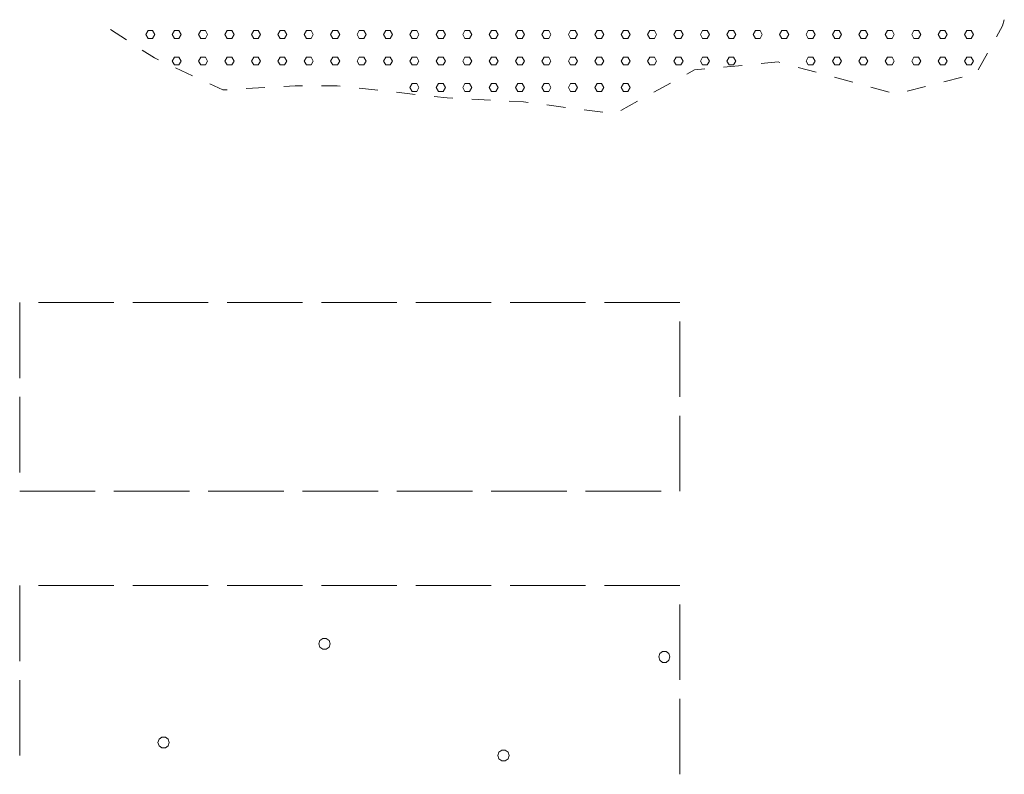
# Model space of a CAD drawing. Extents: x 2593741 to 2598565, y 4499690 to 4503148.
# Drawn here: x 2596447 to 2596577, y 4499908 to 4500008 of the extents above; entities that cross this region are included whole.
import ezdxf

# ---------------------------------------------------------------- set-up
doc = ezdxf.new("R2010")
doc.units = 0
doc.header["$LTSCALE"] = 5
doc.header["$MEASUREMENT"] = 0
doc.linetypes.add('701', pattern=[2.5, 2, -0.5])
for name, color, linetype in [('60700000', 16, 'Continuous'), ('70100000', 1, '701'), ('C6070000', 1, 'Continuous'), ('C7140000', 1, 'Continuous')]:
    doc.layers.add(name, color=color, linetype=linetype)

msp = doc.modelspace()

# ---------------------------------------------------------------- linework, layer by layer
at = {"layer": '60700000', "linetype": 'Continuous', "lineweight": 0, "flags": 128}
for points in [[(2596577.27, 4500008.05), (2596577.04, 4500007.22), (2596576.25, 4500005.79)], [(2596460.94, 4500005.39), (2596458.84, 4500006.74)], [(2596465.18, 4500002.74), (2596464.66, 4500002.99), (2596463.04, 4500004.03)], [(2596575.03, 4500003.61), (2596573.82, 4500001.42)], [(2596469.71, 4500000.63), (2596467.45, 4500001.68)], [(2596537.58, 4500001.53), (2596536.22, 4500001.4), (2596535.22, 4500000.85)], [(2596542.55, 4500002), (2596540.07, 4500001.77)], [(2596547.52, 4500002.4), (2596547.31, 4500002.46), (2596545.04, 4500002.24)], [(2596552.35, 4500001.09), (2596549.94, 4500001.74)], [(2596557.18, 4499999.78), (2596554.76, 4500000.44)], [(2596571.7, 4500000.42), (2596569.27, 4499999.81)], [(2596474.3, 4499998.78), (2596473.73, 4499998.75), (2596471.98, 4499999.57)], [(2596479.29, 4499999.06), (2596476.79, 4499998.92)], [(2596484.28, 4499999.28), (2596483.3, 4499999.28), (2596481.78, 4499999.2)], [(2596489.28, 4499999.24), (2596488.85, 4499999.28), (2596486.78, 4499999.28)], [(2596494.25, 4499998.7), (2596491.76, 4499998.97)], [(2596533.03, 4499999.65), (2596530.84, 4499998.44)], [(2596562, 4499998.47), (2596559.59, 4499999.13)], [(2596566.85, 4499999.2), (2596564.42, 4499998.6)], [(2596499.22, 4499998.16), (2596496.73, 4499998.43)], [(2596504.19, 4499997.66), (2596503.46, 4499997.69), (2596501.71, 4499997.89)], [(2596509.19, 4499997.39), (2596506.69, 4499997.52)], [(2596514.18, 4499997.08), (2596513.54, 4499997.17), (2596511.68, 4499997.26)], [(2596519.13, 4499996.43), (2596516.65, 4499996.76)], [(2596528.65, 4499997.24), (2596526.46, 4499996.03)], [(2596524.09, 4499995.78), (2596521.61, 4499996.11)]]:
    msp.add_lwpolyline(points, dxfattribs=at)
at = {"layer": '70100000', "linetype": 'Continuous', "lineweight": 0, "flags": 128}
for points in [[(2596446.79, 4499970.58), (2596446.79, 4499960.57)], [(2596459.29, 4499970.58), (2596449.29, 4499970.58)], [(2596471.79, 4499970.58), (2596461.79, 4499970.58)], [(2596484.29, 4499970.58), (2596474.29, 4499970.58)], [(2596496.79, 4499970.58), (2596486.79, 4499970.58)], [(2596509.29, 4499970.58), (2596499.29, 4499970.58)], [(2596521.79, 4499970.58), (2596511.79, 4499970.58)], [(2596534.29, 4499970.58), (2596534.29, 4499970.58), (2596524.29, 4499970.58)], [(2596534.29, 4499958.08), (2596534.29, 4499968.08)], [(2596446.79, 4499958.07), (2596446.79, 4499948.07)], [(2596534.29, 4499945.58), (2596534.29, 4499945.58), (2596534.29, 4499955.58)], [(2596446.79, 4499945.57), (2596446.79, 4499945.58), (2596456.79, 4499945.58)], [(2596459.29, 4499945.58), (2596469.29, 4499945.58)], [(2596471.79, 4499945.58), (2596481.79, 4499945.58)], [(2596484.29, 4499945.58), (2596494.29, 4499945.58)], [(2596496.79, 4499945.58), (2596506.79, 4499945.58)], [(2596509.29, 4499945.58), (2596519.29, 4499945.58)], [(2596521.79, 4499945.58), (2596531.79, 4499945.58)], [(2596446.79, 4499933.08), (2596446.79, 4499923.07)], [(2596459.29, 4499933.08), (2596449.29, 4499933.08)], [(2596471.79, 4499933.08), (2596461.79, 4499933.08)], [(2596484.29, 4499933.08), (2596474.29, 4499933.08)], [(2596496.79, 4499933.08), (2596486.79, 4499933.08)], [(2596509.29, 4499933.08), (2596499.29, 4499933.08)], [(2596521.79, 4499933.08), (2596511.79, 4499933.08)], [(2596534.29, 4499933.08), (2596534.29, 4499933.08), (2596524.29, 4499933.08)], [(2596534.29, 4499920.58), (2596534.29, 4499930.58)], [(2596446.79, 4499920.57), (2596446.79, 4499910.57)], [(2596534.29, 4499908.08), (2596534.29, 4499918.08)]]:
    msp.add_lwpolyline(points, dxfattribs=at)
at = {"layer": 'C6070000', "linetype": 'Continuous', "lineweight": 0, "flags": 128}
for points in [[(2596464.7, 4500006.08), (2596464.4, 4500006.6), (2596463.8, 4500006.6), (2596463.5, 4500006.08), (2596463.8, 4500005.56), (2596464.4, 4500005.56), (2596464.7, 4500006.08)], [(2596468.2, 4500006.08), (2596467.9, 4500006.6), (2596467.3, 4500006.6), (2596467, 4500006.08), (2596467.3, 4500005.56), (2596467.9, 4500005.56), (2596468.2, 4500006.08)], [(2596471.7, 4500006.08), (2596471.4, 4500006.6), (2596470.8, 4500006.6), (2596470.5, 4500006.08), (2596470.8, 4500005.56), (2596471.4, 4500005.56), (2596471.7, 4500006.08)], [(2596475.2, 4500006.08), (2596474.9, 4500006.6), (2596474.3, 4500006.6), (2596474, 4500006.08), (2596474.3, 4500005.56), (2596474.9, 4500005.56), (2596475.2, 4500006.08)], [(2596478.7, 4500006.08), (2596478.4, 4500006.6), (2596477.8, 4500006.6), (2596477.5, 4500006.08), (2596477.8, 4500005.56), (2596478.4, 4500005.56), (2596478.7, 4500006.08)], [(2596482.2, 4500006.08), (2596481.9, 4500006.6), (2596481.3, 4500006.6), (2596481, 4500006.08), (2596481.3, 4500005.56), (2596481.9, 4500005.56), (2596482.2, 4500006.08)], [(2596485.7, 4500006.08), (2596485.4, 4500006.6), (2596484.8, 4500006.6), (2596484.5, 4500006.08), (2596484.8, 4500005.56), (2596485.4, 4500005.56), (2596485.7, 4500006.08)], [(2596489.2, 4500006.08), (2596488.9, 4500006.6), (2596488.3, 4500006.6), (2596488, 4500006.08), (2596488.3, 4500005.56), (2596488.9, 4500005.56), (2596489.2, 4500006.08)], [(2596492.7, 4500006.08), (2596492.4, 4500006.6), (2596491.8, 4500006.6), (2596491.5, 4500006.08), (2596491.8, 4500005.56), (2596492.4, 4500005.56), (2596492.7, 4500006.08)], [(2596496.2, 4500006.08), (2596495.9, 4500006.6), (2596495.3, 4500006.6), (2596495, 4500006.08), (2596495.3, 4500005.56), (2596495.9, 4500005.56), (2596496.2, 4500006.08)], [(2596499.7, 4500006.08), (2596499.4, 4500006.6), (2596498.8, 4500006.6), (2596498.5, 4500006.08), (2596498.8, 4500005.56), (2596499.4, 4500005.56), (2596499.7, 4500006.08)], [(2596503.2, 4500006.08), (2596502.9, 4500006.6), (2596502.3, 4500006.6), (2596502, 4500006.08), (2596502.3, 4500005.56), (2596502.9, 4500005.56), (2596503.2, 4500006.08)], [(2596506.7, 4500006.08), (2596506.4, 4500006.6), (2596505.8, 4500006.6), (2596505.5, 4500006.08), (2596505.8, 4500005.56), (2596506.4, 4500005.56), (2596506.7, 4500006.08)], [(2596510.2, 4500006.08), (2596509.9, 4500006.6), (2596509.3, 4500006.6), (2596509, 4500006.08), (2596509.3, 4500005.56), (2596509.9, 4500005.56), (2596510.2, 4500006.08)], [(2596513.7, 4500006.08), (2596513.4, 4500006.6), (2596512.8, 4500006.6), (2596512.5, 4500006.08), (2596512.8, 4500005.56), (2596513.4, 4500005.56), (2596513.7, 4500006.08)], [(2596517.2, 4500006.08), (2596516.9, 4500006.6), (2596516.3, 4500006.6), (2596516, 4500006.08), (2596516.3, 4500005.56), (2596516.9, 4500005.56), (2596517.2, 4500006.08)], [(2596520.7, 4500006.08), (2596520.4, 4500006.6), (2596519.8, 4500006.6), (2596519.5, 4500006.08), (2596519.8, 4500005.56), (2596520.4, 4500005.56), (2596520.7, 4500006.08)], [(2596524.2, 4500006.08), (2596523.9, 4500006.6), (2596523.3, 4500006.6), (2596523, 4500006.08), (2596523.3, 4500005.56), (2596523.9, 4500005.56), (2596524.2, 4500006.08)], [(2596527.7, 4500006.08), (2596527.4, 4500006.6), (2596526.8, 4500006.6), (2596526.5, 4500006.08), (2596526.8, 4500005.56), (2596527.4, 4500005.56), (2596527.7, 4500006.08)], [(2596531.2, 4500006.08), (2596530.9, 4500006.6), (2596530.3, 4500006.6), (2596530, 4500006.08), (2596530.3, 4500005.56), (2596530.9, 4500005.56), (2596531.2, 4500006.08)], [(2596534.7, 4500006.08), (2596534.4, 4500006.6), (2596533.8, 4500006.6), (2596533.5, 4500006.08), (2596533.8, 4500005.56), (2596534.4, 4500005.56), (2596534.7, 4500006.08)], [(2596538.2, 4500006.08), (2596537.9, 4500006.6), (2596537.3, 4500006.6), (2596537, 4500006.08), (2596537.3, 4500005.56), (2596537.9, 4500005.56), (2596538.2, 4500006.08)], [(2596541.7, 4500006.08), (2596541.4, 4500006.6), (2596540.8, 4500006.6), (2596540.5, 4500006.08), (2596540.8, 4500005.56), (2596541.4, 4500005.56), (2596541.7, 4500006.08)], [(2596545.2, 4500006.08), (2596544.9, 4500006.6), (2596544.3, 4500006.6), (2596544, 4500006.08), (2596544.3, 4500005.56), (2596544.9, 4500005.56), (2596545.2, 4500006.08)], [(2596548.7, 4500006.08), (2596548.4, 4500006.6), (2596547.8, 4500006.6), (2596547.5, 4500006.08), (2596547.8, 4500005.56), (2596548.4, 4500005.56), (2596548.7, 4500006.08)], [(2596552.2, 4500006.08), (2596551.9, 4500006.6), (2596551.3, 4500006.6), (2596551, 4500006.08), (2596551.3, 4500005.56), (2596551.9, 4500005.56), (2596552.2, 4500006.08)], [(2596555.7, 4500006.08), (2596555.4, 4500006.6), (2596554.8, 4500006.6), (2596554.5, 4500006.08), (2596554.8, 4500005.56), (2596555.4, 4500005.56), (2596555.7, 4500006.08)], [(2596559.2, 4500006.08), (2596558.9, 4500006.6), (2596558.3, 4500006.6), (2596558, 4500006.08), (2596558.3, 4500005.56), (2596558.9, 4500005.56), (2596559.2, 4500006.08)], [(2596562.7, 4500006.08), (2596562.4, 4500006.6), (2596561.8, 4500006.6), (2596561.5, 4500006.08), (2596561.8, 4500005.56), (2596562.4, 4500005.56), (2596562.7, 4500006.08)], [(2596566.2, 4500006.08), (2596565.9, 4500006.6), (2596565.3, 4500006.6), (2596565, 4500006.08), (2596565.3, 4500005.56), (2596565.9, 4500005.56), (2596566.2, 4500006.08)], [(2596569.7, 4500006.08), (2596569.4, 4500006.6), (2596568.8, 4500006.6), (2596568.5, 4500006.08), (2596568.8, 4500005.56), (2596569.4, 4500005.56), (2596569.7, 4500006.08)], [(2596573.2, 4500006.08), (2596572.9, 4500006.6), (2596572.3, 4500006.6), (2596572, 4500006.08), (2596572.3, 4500005.56), (2596572.9, 4500005.56), (2596573.2, 4500006.08)], [(2596468.2, 4500002.58), (2596467.9, 4500003.1), (2596467.3, 4500003.1), (2596467, 4500002.58), (2596467.3, 4500002.06), (2596467.9, 4500002.06), (2596468.2, 4500002.58)], [(2596471.7, 4500002.58), (2596471.4, 4500003.1), (2596470.8, 4500003.1), (2596470.5, 4500002.58), (2596470.8, 4500002.06), (2596471.4, 4500002.06), (2596471.7, 4500002.58)], [(2596475.2, 4500002.58), (2596474.9, 4500003.1), (2596474.3, 4500003.1), (2596474, 4500002.58), (2596474.3, 4500002.06), (2596474.9, 4500002.06), (2596475.2, 4500002.58)], [(2596478.7, 4500002.58), (2596478.4, 4500003.1), (2596477.8, 4500003.1), (2596477.5, 4500002.58), (2596477.8, 4500002.06), (2596478.4, 4500002.06), (2596478.7, 4500002.58)], [(2596482.2, 4500002.58), (2596481.9, 4500003.1), (2596481.3, 4500003.1), (2596481, 4500002.58), (2596481.3, 4500002.06), (2596481.9, 4500002.06), (2596482.2, 4500002.58)], [(2596485.7, 4500002.58), (2596485.4, 4500003.1), (2596484.8, 4500003.1), (2596484.5, 4500002.58), (2596484.8, 4500002.06), (2596485.4, 4500002.06), (2596485.7, 4500002.58)], [(2596489.2, 4500002.58), (2596488.9, 4500003.1), (2596488.3, 4500003.1), (2596488, 4500002.58), (2596488.3, 4500002.06), (2596488.9, 4500002.06), (2596489.2, 4500002.58)], [(2596492.7, 4500002.58), (2596492.4, 4500003.1), (2596491.8, 4500003.1), (2596491.5, 4500002.58), (2596491.8, 4500002.06), (2596492.4, 4500002.06), (2596492.7, 4500002.58)], [(2596496.2, 4500002.58), (2596495.9, 4500003.1), (2596495.3, 4500003.1), (2596495, 4500002.58), (2596495.3, 4500002.06), (2596495.9, 4500002.06), (2596496.2, 4500002.58)], [(2596499.7, 4500002.58), (2596499.4, 4500003.1), (2596498.8, 4500003.1), (2596498.5, 4500002.58), (2596498.8, 4500002.06), (2596499.4, 4500002.06), (2596499.7, 4500002.58)], [(2596503.2, 4500002.58), (2596502.9, 4500003.1), (2596502.3, 4500003.1), (2596502, 4500002.58), (2596502.3, 4500002.06), (2596502.9, 4500002.06), (2596503.2, 4500002.58)], [(2596506.7, 4500002.58), (2596506.4, 4500003.1), (2596505.8, 4500003.1), (2596505.5, 4500002.58), (2596505.8, 4500002.06), (2596506.4, 4500002.06), (2596506.7, 4500002.58)], [(2596510.2, 4500002.58), (2596509.9, 4500003.1), (2596509.3, 4500003.1), (2596509, 4500002.58), (2596509.3, 4500002.06), (2596509.9, 4500002.06), (2596510.2, 4500002.58)], [(2596513.7, 4500002.58), (2596513.4, 4500003.1), (2596512.8, 4500003.1), (2596512.5, 4500002.58), (2596512.8, 4500002.06), (2596513.4, 4500002.06), (2596513.7, 4500002.58)], [(2596517.2, 4500002.58), (2596516.9, 4500003.1), (2596516.3, 4500003.1), (2596516, 4500002.58), (2596516.3, 4500002.06), (2596516.9, 4500002.06), (2596517.2, 4500002.58)], [(2596520.7, 4500002.58), (2596520.4, 4500003.1), (2596519.8, 4500003.1), (2596519.5, 4500002.58), (2596519.8, 4500002.06), (2596520.4, 4500002.06), (2596520.7, 4500002.58)], [(2596524.2, 4500002.58), (2596523.9, 4500003.1), (2596523.3, 4500003.1), (2596523, 4500002.58), (2596523.3, 4500002.06), (2596523.9, 4500002.06), (2596524.2, 4500002.58)], [(2596527.7, 4500002.58), (2596527.4, 4500003.1), (2596526.8, 4500003.1), (2596526.5, 4500002.58), (2596526.8, 4500002.06), (2596527.4, 4500002.06), (2596527.7, 4500002.58)], [(2596531.2, 4500002.58), (2596530.9, 4500003.1), (2596530.3, 4500003.1), (2596530, 4500002.58), (2596530.3, 4500002.06), (2596530.9, 4500002.06), (2596531.2, 4500002.58)], [(2596534.7, 4500002.58), (2596534.4, 4500003.1), (2596533.8, 4500003.1), (2596533.5, 4500002.58), (2596533.8, 4500002.06), (2596534.4, 4500002.06), (2596534.7, 4500002.58)], [(2596538.2, 4500002.58), (2596537.9, 4500003.1), (2596537.3, 4500003.1), (2596537, 4500002.58), (2596537.3, 4500002.06), (2596537.9, 4500002.06), (2596538.2, 4500002.58)], [(2596541.7, 4500002.58), (2596541.4, 4500003.1), (2596540.8, 4500003.1), (2596540.5, 4500002.58), (2596540.8, 4500002.06), (2596541.4, 4500002.06), (2596541.7, 4500002.58)], [(2596552.2, 4500002.58), (2596551.9, 4500003.1), (2596551.3, 4500003.1), (2596551, 4500002.58), (2596551.3, 4500002.06), (2596551.9, 4500002.06), (2596552.2, 4500002.58)], [(2596555.7, 4500002.58), (2596555.4, 4500003.1), (2596554.8, 4500003.1), (2596554.5, 4500002.58), (2596554.8, 4500002.06), (2596555.4, 4500002.06), (2596555.7, 4500002.58)], [(2596559.2, 4500002.58), (2596558.9, 4500003.1), (2596558.3, 4500003.1), (2596558, 4500002.58), (2596558.3, 4500002.06), (2596558.9, 4500002.06), (2596559.2, 4500002.58)], [(2596562.7, 4500002.58), (2596562.4, 4500003.1), (2596561.8, 4500003.1), (2596561.5, 4500002.58), (2596561.8, 4500002.06), (2596562.4, 4500002.06), (2596562.7, 4500002.58)], [(2596566.2, 4500002.58), (2596565.9, 4500003.1), (2596565.3, 4500003.1), (2596565, 4500002.58), (2596565.3, 4500002.06), (2596565.9, 4500002.06), (2596566.2, 4500002.58)], [(2596569.7, 4500002.58), (2596569.4, 4500003.1), (2596568.8, 4500003.1), (2596568.5, 4500002.58), (2596568.8, 4500002.06), (2596569.4, 4500002.06), (2596569.7, 4500002.58)], [(2596573.2, 4500002.58), (2596572.9, 4500003.1), (2596572.3, 4500003.1), (2596572, 4500002.58), (2596572.3, 4500002.06), (2596572.9, 4500002.06), (2596573.2, 4500002.58)], [(2596499.7, 4499999.08), (2596499.4, 4499999.6), (2596498.8, 4499999.6), (2596498.5, 4499999.08), (2596498.8, 4499998.56), (2596499.4, 4499998.56), (2596499.7, 4499999.08)], [(2596503.2, 4499999.08), (2596502.9, 4499999.6), (2596502.3, 4499999.6), (2596502, 4499999.08), (2596502.3, 4499998.56), (2596502.9, 4499998.56), (2596503.2, 4499999.08)], [(2596506.7, 4499999.08), (2596506.4, 4499999.6), (2596505.8, 4499999.6), (2596505.5, 4499999.08), (2596505.8, 4499998.56), (2596506.4, 4499998.56), (2596506.7, 4499999.08)], [(2596510.2, 4499999.08), (2596509.9, 4499999.6), (2596509.3, 4499999.6), (2596509, 4499999.08), (2596509.3, 4499998.56), (2596509.9, 4499998.56), (2596510.2, 4499999.08)], [(2596513.7, 4499999.08), (2596513.4, 4499999.6), (2596512.8, 4499999.6), (2596512.5, 4499999.08), (2596512.8, 4499998.56), (2596513.4, 4499998.56), (2596513.7, 4499999.08)], [(2596517.2, 4499999.08), (2596516.9, 4499999.6), (2596516.3, 4499999.6), (2596516, 4499999.08), (2596516.3, 4499998.56), (2596516.9, 4499998.56), (2596517.2, 4499999.08)], [(2596520.7, 4499999.08), (2596520.4, 4499999.6), (2596519.8, 4499999.6), (2596519.5, 4499999.08), (2596519.8, 4499998.56), (2596520.4, 4499998.56), (2596520.7, 4499999.08)], [(2596524.2, 4499999.08), (2596523.9, 4499999.6), (2596523.3, 4499999.6), (2596523, 4499999.08), (2596523.3, 4499998.56), (2596523.9, 4499998.56), (2596524.2, 4499999.08)], [(2596527.7, 4499999.08), (2596527.4, 4499999.6), (2596526.8, 4499999.6), (2596526.5, 4499999.08), (2596526.8, 4499998.56), (2596527.4, 4499998.56), (2596527.7, 4499999.08)]]:
    msp.add_lwpolyline(points, dxfattribs=at)
at = {"layer": 'C7140000', "linetype": 'Continuous', "lineweight": 0, "flags": 128}
for points in [[(2596487.94, 4499925.35), (2596487.79, 4499925.79), (2596487.42, 4499926.07), (2596486.96, 4499926.07), (2596486.58, 4499925.79), (2596486.44, 4499925.35), (2596486.58, 4499924.91), (2596486.96, 4499924.64), (2596487.42, 4499924.64), (2596487.79, 4499924.91), (2596487.94, 4499925.35)], [(2596532.97, 4499923.63), (2596532.83, 4499924.07), (2596532.45, 4499924.34), (2596531.99, 4499924.34), (2596531.62, 4499924.07), (2596531.47, 4499923.63), (2596531.62, 4499923.19), (2596531.99, 4499922.91), (2596532.45, 4499922.91), (2596532.83, 4499923.19), (2596532.97, 4499923.63)], [(2596466.62, 4499912.29), (2596466.48, 4499912.73), (2596466.1, 4499913), (2596465.64, 4499913), (2596465.27, 4499912.73), (2596465.12, 4499912.29), (2596465.27, 4499911.85), (2596465.64, 4499911.57), (2596466.1, 4499911.57), (2596466.48, 4499911.85), (2596466.62, 4499912.29)], [(2596511.66, 4499910.57), (2596511.51, 4499911.01), (2596511.14, 4499911.28), (2596510.68, 4499911.28), (2596510.3, 4499911.01), (2596510.16, 4499910.57), (2596510.3, 4499910.13), (2596510.68, 4499909.85), (2596511.14, 4499909.85), (2596511.51, 4499910.13), (2596511.66, 4499910.57)]]:
    msp.add_lwpolyline(points, dxfattribs=at)

doc.saveas('drawing.dxf')
